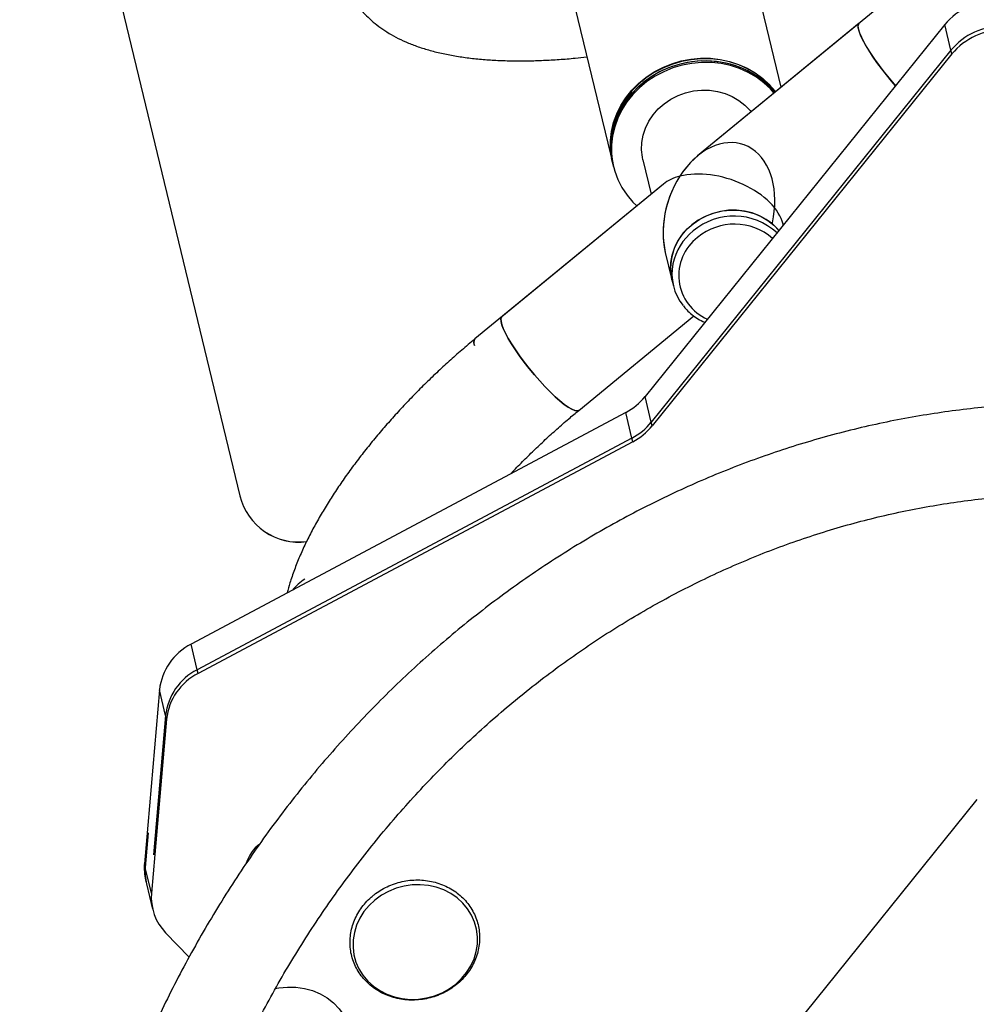
# Model space of a CAD drawing. Units: millimetres. Extents: x 37 to 56.9, y 35.8 to 60.5.
# Drawn here: x 46.9 to 47.2, y 56.5 to 56.9 of the extents above; entities that cross this region are included whole.
import ezdxf

# ---------------------------------------------------------------- set-up
doc = ezdxf.new("R2010")
doc.units = ezdxf.units.MM

# ---------------------------------------------------------------- blocks, each defined once
blk = doc.blocks.new('aa')
at = {"color": 7, "linetype": 'Continuous', "lineweight": 25}
for p, q in [((46.92482780862052, 56.99665507975929), (46.99756899929734, 56.69533010746089)), ((47.1034194866533, 56.87699174634226), (47.12091361249897, 56.80452363114124)), ((47.17642242096228, 56.83026276129245), (47.1657206142828, 56.87459419952204)), ((47.21111325110719, 56.85878072855313), (47.14883449806393, 56.80758381476049)), ((47.23048817807159, 56.85097671713429), (47.13145893830993, 56.72805861283187)), ((47.20220210803637, 56.85145522826134), (47.14883449806393, 56.80758381476049)), ((47.23252915942025, 56.84252210369418), (47.23048817807159, 56.85097671713429)), ((47.23252915942025, 56.84252210369418), (47.13349991965859, 56.71960399939177)), ((47.2328312122101, 56.84130284481425), (47.13380197244847, 56.71838474051187)), ((47.17454734686103, 56.82872133661026), (47.17264042834881, 56.83093734263146)), ((47.12019226243497, 56.80842053025019), (47.12022612461563, 56.8081194378038)), ((47.12069902328479, 56.80541255100103), (47.12041738919661, 56.80673618008872)), ((47.12069902328479, 56.80541255100103), (47.12089340246085, 56.804607349721)), ((47.1207476180788, 56.80521125068104), (47.1210391868429, 56.80400344876101)), ((47.13075976740383, 56.80635004021237), (47.13350421061921, 56.7949813883089)), ((47.13075976740383, 56.80635004021237), (47.13350421061921, 56.7949813883089)), ((47.13753778861804, 56.79829723416309), (47.07525903557477, 56.74710032037045)), ((47.13753778861804, 56.79829723416309), (47.08417017864561, 56.75442582066223)), ((47.17712468217031, 56.78474032300544), (47.17704352033807, 56.78507652985915)), ((47.17712468217031, 56.78474032300544), (47.17704352033807, 56.78507652985915)), ((47.13816119809432, 56.77569016405376), (47.14033294182492, 56.76669387717179)), ((47.13816119809432, 56.77569016405376), (47.14033294182492, 56.76669387717179)), ((47.14033294182492, 56.76669387717179), (47.14081888976508, 56.76468087397176)), ((47.10957093081472, 56.72352694308809), (47.14754788536109, 56.75474630399383)), ((47.10957093081472, 56.72352694308809), (47.14754788536109, 56.75474630399383)), ((47.13349991965859, 56.71960399939177), (47.13145893830993, 56.72805861283187)), ((47.125065383963, 56.72280272322696), (46.98143769793215, 56.64624211121081)), ((47.12710636531166, 56.71434810978683), (47.125065383963, 56.72280272322696)), ((47.12710636531166, 56.71434810978683), (46.98347867928081, 56.63778749777067)), ((47.12740841810153, 56.71312885090693), (46.98378073207066, 56.6365682388908)), ((46.99757772642258, 56.69529395599368), (46.99756899929734, 56.69533010746089)), ((46.98347867928081, 56.63778749777067), (46.98143769793215, 56.64624211121081)), ((46.97101463958398, 56.6311739088368), (46.96603288050998, 56.57367802962453)), ((46.97305562093264, 56.62271929539669), (46.97101463958398, 56.6311739088368)), ((46.97305562093264, 56.62271929539669), (46.9690678907464, 56.57669578247423)), ((46.97335803771322, 56.62150423139842), (46.96836312614257, 56.56402202344181)), ((47.14213662795927, 56.47196649070817), (47.24116586772093, 56.59488459501056)), ((46.9673184781638, 56.5839425940169), (46.96632214479391, 56.57247663688192)), ((46.96836312614257, 56.56402202344181), (46.96632214479391, 56.57247663688192)), ((46.96643343466594, 56.56831209390744), (46.96666282851204, 56.56736184696099)), ((46.96672233495914, 56.56710650628325), (46.96876331630779, 56.55865189284312)), ((46.97305043170488, 56.55088753068155), (46.98080763146693, 56.54282437247282))]:
    blk.add_line(p, q, dxfattribs=at)
at = {"color": 8, "linetype": 'Continuous', "lineweight": 25}
for p, q in [((47.2328312122101, 56.84130284481425), (47.23253964344601, 56.84251064673425)), ((47.13380197244847, 56.71838474051187), (47.13351040368438, 56.71959254243187)), ((47.12740841810153, 56.71312885090693), (47.12711684933744, 56.71433665282693)), ((46.98378073207066, 56.6365682388908), (46.98348916330657, 56.63777604081081)), ((46.97335803771322, 56.62150423139842), (46.97306646894913, 56.62271203331842)), ((46.96632234523125, 56.57247894354545), (46.96603288050998, 56.57367802962453))]:
    blk.add_line(p, q, dxfattribs=at)
at = {"color": 7, "linetype": 'Continuous', "lineweight": 25, "flags": 128}
for points in [[(47.21422921954854, 56.8307956033098), (47.21293531261765, 56.83228979735797), (47.21123315385823, 56.8343486769089), (47.20959647438427, 56.83643712767282), (47.20805448077977, 56.83851788119635), (47.20663468995712, 56.8405538063836), (47.20536243811719, 56.84250857210138), (47.20426042862421, 56.84434729550908), (47.20334832686368, 56.846037164544), (47.20264240931313, 56.84754802345314), (47.20215527308797, 56.8488529109235), (47.20189561114568, 56.84992854120723), (47.20186805715977, 56.85075571965648), (47.20207310283178, 56.85131968525216), (47.20220172721317, 56.85145491499377)], [(47.2019966217597, 56.84942068315119), (47.20237085655514, 56.8482277603327), (47.20296871854138, 56.84681673615471), (47.2037795388571, 56.84521279037706), (47.20478884839456, 56.8434445454502), (47.20597863600115, 56.84154355574672), (47.20732766988885, 56.83954374447292), (47.20881187651597, 56.83748079830836), (47.2104047701801, 56.83539153057619), (47.21207792565605, 56.83331322430861), (47.21380148544472, 56.8312829669302), (47.21422921954854, 56.8307956033098)], [(47.12020901242856, 56.80806649630613), (47.12004927620047, 56.80975379912228), (47.12004507980392, 56.81272426570276), (47.12039044505517, 56.81569154403128), (47.12108132286242, 56.8186208454825), (47.12210961331507, 56.82147782667512), (47.12346326064772, 56.82422899211689), (47.12512639458305, 56.82684208690837), (47.12707951639629, 56.82928647490233), (47.12929972751993, 56.83153349788445), (47.13176099800851, 56.83355681156472), (47.13443447171591, 56.83533269444025), (47.13728880460729, 56.83684032590794), (47.14029053223925, 56.83806203036731), (47.1434044620998, 56.83898348445062), (47.14659408620842, 56.83959388495119), (47.14982200913874, 56.83988607548126), (47.15305038644571, 56.839856630374), (47.15624136835716, 56.8395058948464), (47.1593575435277, 56.83883798095182), (47.16236237765261, 56.83786071937003), (47.16522064179912, 56.8365855675995), (47.16789882543345, 56.83502747562891), (47.17036552930119, 56.833204710662), (47.17259183355478, 56.83113864295144), (47.17455163681242, 56.82885349525215), (47.17461176620989, 56.82877429322367)], [(47.17264042834881, 56.83093734263146), (47.17041412409521, 56.83300341034199), (47.16794742022748, 56.83482617530889), (47.16526923659315, 56.83638426727948), (47.16241097244663, 56.83765941905001), (47.15940613832172, 56.83863668063184), (47.15628996315118, 56.83930459452638), (47.15309898123974, 56.83965533005399), (47.14987060393275, 56.83968477516125), (47.14664268100245, 56.83939258463117), (47.14345305689383, 56.83878218413061), (47.14033912703328, 56.83786073004732), (47.13733739940132, 56.83663902558796), (47.13448306650994, 56.83513139412024), (47.13180959280253, 56.83335551124473), (47.12934832231396, 56.83133219756444), (47.12712811119031, 56.82908517458232), (47.12517498937707, 56.82664078658836), (47.12351185544173, 56.82402769179687), (47.12215820810909, 56.82127652635513), (47.12112991765645, 56.81841954516248), (47.1204390398492, 56.8154902437113), (47.12009367459795, 56.81252296538277), (47.1200978709945, 56.80955249880229), (47.12010465759219, 56.80944432558702)], [(47.17431949780426, 56.82853403086075), (47.17394871698514, 56.82898303722475), (47.17187006963687, 56.83117611259128), (47.16953589917698, 56.83313924689919), (47.16697357161998, 56.83484942419365), (47.16421312791369, 56.83628659420945), (47.1612869317367, 56.83743390744222), (47.15822929006371, 56.83827791269327), (47.15507605094771, 56.83880871477275), (47.15186418323432, 56.83902009051157), (47.14863134313585, 56.83890956172245), (47.1454154327466, 56.8384784242544), (47.14225415567557, 56.83773173280004), (47.13918457500604, 56.83667824163398), (47.13624267876482, 56.83533030197687), (47.13346295799551, 56.83370371718881), (47.13087800238264, 56.83181755748923), (47.1285181181673, 56.82969393637607), (47.12641097283426, 56.82735775136523), (47.12458127073597, 56.82483639208998), (47.12305046345663, 56.82215941918251), (47.12183649831194, 56.81935821770257), (47.12095360793329, 56.81646562917639), (47.12041214340314, 56.81351556655967), (47.12021845289804, 56.81054261663938), (47.12037480726207, 56.80758163453508), (47.12087937338325, 56.80466733505473), (47.12091361249897, 56.80452363114124)], [(47.12089340246085, 56.804607349721), (47.12059736422198, 56.80600976901461), (47.12024365537653, 56.80894859784227), (47.12023945897998, 56.81191906442275), (47.12058482423123, 56.81488634275128), (47.12127570203849, 56.81781564420247), (47.12230399249113, 56.82067262539512), (47.12365763982378, 56.82342379083688), (47.12532077375911, 56.82603688562834), (47.12727389557235, 56.8284812736223), (47.12949410669599, 56.83072829660442), (47.13195537718457, 56.83275161028472), (47.13462885089197, 56.83452749316022), (47.13748318378336, 56.83603512462791), (47.14048491141531, 56.83725682908731), (47.14359884127586, 56.83817828317059), (47.14678846538448, 56.83878868367115), (47.1500163883148, 56.83908087420123), (47.15324476562178, 56.83905142909397), (47.15643574753322, 56.83870069356637), (47.15955192270376, 56.83803277967179), (47.16255675682867, 56.83705551809), (47.16541502097519, 56.83578036631947), (47.16809320460952, 56.83422227434887), (47.17055990847724, 56.83239950938197), (47.17278621273085, 56.83033344167144), (47.17434788219648, 56.82855736455339)], [(47.17413914782273, 56.82838577223312), (47.1729319971129, 56.82972954071143), (47.1707056928593, 56.83179560842198), (47.16823898899158, 56.83361837338889), (47.16556080535725, 56.83517646535948), (47.16270254121073, 56.83645161713001), (47.15969770708581, 56.8374288787118), (47.15658153191527, 56.83809679260638), (47.15339055000383, 56.83844752813398), (47.15016217269685, 56.83847697324124), (47.14693424976653, 56.83818478271117), (47.14374462565792, 56.8375743822106), (47.14063069579737, 56.83665292812732), (47.13762896816542, 56.83543122366792), (47.13477463527403, 56.83392359220024), (47.13210116156662, 56.83214770932473), (47.12963989107805, 56.83012439564443), (47.12741967995441, 56.82787737266231), (47.12546655814116, 56.82543298466835), (47.12380342420583, 56.82281988987687), (47.12244977687318, 56.8200687244351), (47.12142148642054, 56.81721174324248), (47.12073060861329, 56.81428244179129), (47.12038524336204, 56.81131516346274), (47.12038943975858, 56.80834469688226), (47.12074314860403, 56.80540586805459), (47.12144222298555, 56.8025331320607), (47.12247846689519, 56.79976016910358), (47.12383973132056, 56.79711948963858), (47.12551005668089, 56.79464205321797), (47.12746985993852, 56.79235690551867), (47.12877263822644, 56.79109174871179)], [(47.13075976740383, 56.80635004021237), (47.13058638238805, 56.80715557656227), (47.13030986793781, 56.80957470781128), (47.13038830993499, 56.8120200447507), (47.13082030858028, 56.8144479502849), (47.13159815484764, 56.81681509838207), (47.13270796805199, 56.81907924722837), (47.13412994355041, 56.82119999303397), (47.13583870615644, 56.82313949103978), (47.1378037629609, 56.82486313085791), (47.13999004747856, 56.82634015409492), (47.1423585454104, 56.82754420323626), (47.14486699085474, 56.82845379199638), (47.14747062054316, 56.82905268874238), (47.15012297264222, 56.82933020614759), (47.15277671586587, 56.82928139190737), (47.15538449410341, 56.82890711711296), (47.15789977149041, 56.82821406070697), (47.16027766284232, 56.82721459029737), (47.16247573463163, 56.82592654145729), (47.16445476221518, 56.82437289944879), (47.16617942979887, 56.82258138905034), (47.16653812332885, 56.8221372689036)], [(47.12027276154007, 56.807749885094), (47.12045157983994, 56.8066136699746), (47.12074761807881, 56.80521125068104)], [(47.14033294182492, 56.76669387717179), (47.14015849582673, 56.76750502170385), (47.13988281041219, 56.76992426523266), (47.13996208558417, 56.7723696123701), (47.14039490667534, 56.77479742583851), (47.14117354998308, 56.77716438124908), (47.14228412059911, 56.77942824022644), (47.14370680036448, 56.78154860415346), (47.14541620152507, 56.78348763508568), (47.14738181977668, 56.78521073097015), (47.14956857861503, 56.78668714311998), (47.15193745527687, 56.78789052492543), (47.15444617710202, 56.78879940200962), (47.1570499758901, 56.78939755543946), (47.15970238679003, 56.78967431115287), (47.16235607746649, 56.78962473043752), (47.16496369274648, 56.78924969806251), (47.16747869967354, 56.78855590648941), (47.16985621788949, 56.7875557364453), (47.17205382052543, 56.78626703598833), (47.17403229131028, 56.78471280200866), (47.17570657018489, 56.78298011927818)], [(47.14033294182492, 56.76669387717179), (47.14015955680915, 56.76749941352172), (47.1398830423589, 56.76991854477073), (47.13996148435608, 56.77236388171015), (47.14039348300138, 56.77479178724433), (47.14117132926874, 56.77715893534152), (47.14228114247309, 56.7794230841878), (47.1437031179715, 56.78154382999342), (47.14541188057754, 56.78348332799924), (47.147376937382, 56.78520696781733), (47.14956322189965, 56.78668399105437), (47.1519317198315, 56.78788804019568), (47.15444016527583, 56.78879762895583), (47.15704379496426, 56.78939652570183), (47.15969614706331, 56.78967404310704), (47.16234989028696, 56.78962522886683), (47.1649576685245, 56.78925095407241), (47.16747294591151, 56.78855789766642), (47.16985083726342, 56.78755842725683), (47.17204890905273, 56.78627037841675), (47.17402793663628, 56.78471673640824), (47.17570657018489, 56.78298011927818)], [(47.17570657018488, 56.78298011927818), (47.17535093519689, 56.78338939002997), (47.17356022103275, 56.78512481410455), (47.17152349326477, 56.786615087633), (47.16927709734821, 56.78783361664891), (47.16686112027143, 56.78875865647312), (47.16431867520261, 56.78937369974805), (47.16169513213421, 56.78966777101191), (47.15903730825445, 56.78963562255602), (47.15639263249344, 56.78927782807033), (47.15380829915277, 56.7886007724059), (47.15133042572214, 56.78761653763711), (47.14900322991161, 56.78634268745672), (47.14686824058557, 56.78480195375143)], [(47.08417035071289, 56.75442596206959), (47.08404117344102, 56.75429027765306), (47.08383612776901, 56.75372631205737), (47.08386368175492, 56.75289913360812), (47.08412334369721, 56.75182350332439), (47.08461047992237, 56.75051861585403), (47.08531639747292, 56.74900775694489), (47.08622849923345, 56.74731788790997), (47.08733050872643, 56.74547916450227), (47.08860276056636, 56.74352439878452), (47.09002255138901, 56.74148847359727), (47.09156454499351, 56.73940772007371), (47.09320122446746, 56.73731926930982), (47.09490338322689, 56.73526038975889), (47.09664064620839, 56.73326782217531), (47.09838201191291, 56.73137712397481), (47.10009640562819, 56.7296220347116), (47.10175323395778, 56.7280338739951), (47.10332293076088, 56.72664098259095), (47.10477748476085, 56.72546821667929), (47.10609093940711, 56.72453650429553), (47.10723985607036, 56.72386247186928), (47.10820373230556, 56.72345814752514), (47.10896536771843, 56.72333074644062), (47.10951117090699, 56.72348254209108), (47.10957032252846, 56.72352644356927)], [(47.10957093081472, 56.72352694308809), (47.10951117090699, 56.72348254209108), (47.10896536771843, 56.72333074644062), (47.10820373230556, 56.72345814752514), (47.10723985607036, 56.72386247186928), (47.10609093940711, 56.72453650429553), (47.10477748476085, 56.72546821667929), (47.10332293076088, 56.72664098259095), (47.10175323395778, 56.7280338739951), (47.10009640562819, 56.7296220347116), (47.0983820119129, 56.73137712397481), (47.09664064620839, 56.73326782217531), (47.09490338322689, 56.73526038975889), (47.09320122446746, 56.73731926930982), (47.09156454499351, 56.73940772007371), (47.09002255138901, 56.74148847359727), (47.08860276056636, 56.74352439878452), (47.08733050872643, 56.74547916450227), (47.08622849923345, 56.74731788790997), (47.08531639747292, 56.74900775694489), (47.08461047992237, 56.75051861585403), (47.08412334369721, 56.75182350332439), (47.08386368175492, 56.75289913360812), (47.08383612776901, 56.75372631205737), (47.08404117344102, 56.75429027765306), (47.08417017864561, 56.75442582066223)], [(47.07508908534392, 56.74492455571747), (47.07492379974467, 56.74580437497387), (47.07495451213606, 56.74656695444837), (47.07521729726752, 56.74706335624923), (47.07525903557477, 56.74710032037045)], [(47.0421882106923, 56.56171008114289), (47.04025563549099, 56.55990870398868), (47.03858463407767, 56.55790062926805), (47.03720379774978, 56.55572021569613), (47.03613675299975, 56.55340477075372), (47.03540175725908, 56.55099391234573), (47.03501138650869, 56.54852889092795), (47.03497232010032, 56.54605188370023), (47.03528522647109, 56.54360527294303), (47.0359447517062, 56.54123092084471), (47.03693961114605, 56.53896945322801), (47.0382527824698, 56.5368595644308), (47.039861796952, 56.53493735523541), (47.04173912390876, 56.53323571517406), (47.04385264175537, 56.53178375978005), (47.04616618761549, 56.53060633241269), (47.04864017607801, 56.52972357918067), (47.05123227651443, 56.52915060423656), (47.0538981373676, 56.52889721134049), (47.05659214501923, 56.52896773611518), (47.05926820425147, 56.5293609718622), (47.0618805269489, 56.53007019020886), (47.0643844155459, 56.53108325623263), (47.06673702781438, 56.53238283609296), (47.06889810990614, 56.53394669361815), (47.07083068510744, 56.53574807077236), (47.07250168652077, 56.53775614549302), (47.07388252284866, 56.53993655906491), (47.07494956759869, 56.54225200400732), (47.07568456333935, 56.54466286241531), (47.07607493408975, 56.54712788383311), (47.07611400049811, 56.54960489106081), (47.07580109412734, 56.55205150181801), (47.07514156889223, 56.55442585391633), (47.07414670945238, 56.55668732153303), (47.07283353812864, 56.55879721033024), (47.07122452364644, 56.56071941952565), (47.06934719668967, 56.56242105958698), (47.06723367884307, 56.56387301498101), (47.06492013298295, 56.56505044234838), (47.06244614452042, 56.56593319558037), (47.05985404408401, 56.56650617052451), (47.05718818323083, 56.56675956342055), (47.0544941755792, 56.56668903864586), (47.05181811634697, 56.56629580289886), (47.04920579364954, 56.56558658455218), (47.04670190505253, 56.56457351852841), (47.04434929278406, 56.56327393866808), (47.0421882106923, 56.56171008114289)], [(47.00926749143034, 56.53242370328415), (47.01045670075508, 56.53265626780534), (47.01328122724973, 56.53295687960313), (47.01610791611579, 56.53290911906917), (47.01888608138584, 56.53251384260783), (47.02156590717961, 56.53177813800657), (47.02409934096309, 56.53071519734321), (47.02644095518902, 56.52934408043585), (47.02854876186794, 56.52768937307737), (47.03038496546394, 56.52578074618206), (47.03191664061454, 56.52365242375025), (47.03311632252242, 56.5213425691902), (47.03396249943271, 56.51889260100198), (47.0344399983648, 56.51634645009328), (47.03454025718244, 56.51374977204487), (47.03426147812315, 56.51114912845061), (47.03360866003432, 56.50859115201136), (47.03259350873783, 56.50612171035407), (47.03123422713043, 56.50378508356941), (47.02955518878359, 56.50162317021589), (47.02758650089586, 56.49967473602796)]]:
    blk.add_lwpolyline(points, dxfattribs=at)
at = {"color": 7, "linetype": 'Continuous', "lineweight": 25}
for centre, radius, start, end in [((47.24707795815821, 56.8373028288331), 0.02149874472139657, 87.8350786953593, 140.5034364246974), ((47.20381810781117, 56.85026436502007), 0.0020073889836202, 143.6127399383239, 204.8527830328438), ((47.24911893950686, 56.82884821539302), 0.02149874472135714, 87.83507869531716, 140.5034364246956), ((47.24942092206121, 56.82762906683483), 0.02149862035515423, 87.84701805726478, 140.5035442520724), ((47.1578788624799, 56.77059481329998), 0.01797433265263317, 127.7759061394508, 192.5345415494381), ((47.15709660633832, 56.76861024555133), 0.01674142149044117, 168.581286942735, 218.7286235517741), ((47.07717271596383, 56.7458561969887), 0.002282426782736974, 146.961821483112, 204.0905648605232), ((47.11537794873165, 56.74110373546795), 0.02070684549628406, 297.8940040350319, 320.9505545225333), ((47.11741893008035, 56.73264912202778), 0.02070684549621757, 297.8940040349307, 320.9505545225812), ((47.11772098287028, 56.7314298631478), 0.0207068454961251, 297.8940040349103, 320.9505545226623), ((47.0170096068745, 56.70002361100619), 0.01999915494460815, 193.5730608386787, 277.8149214090084), ((47.01701826815114, 56.69998736351384), 0.019999068399561, 193.5728376909943, 277.7640419171389), ((47.02814146271827, 56.65354731657611), 0.01687137390981608, 122.5528868838677, 141.1256814486692), ((47.02827313123115, 56.65340025640766), 0.01706620784884318, 122.659825653558, 141.0187426780174), ((46.9901365941501, 56.62908581542418), 0.01923562529601179, 116.8867464748128, 173.7680652118383), ((46.99217757549881, 56.62063120198401), 0.01923562529606827, 116.8867464749064, 173.768065211686), ((46.99248006393628, 56.61941152166405), 0.01923619819266714, 116.8873361301177, 173.7544197365761), ((47.01082891706467, 56.57075946745071), 0.01156001739084932, 125.2647321091928, 164.4827584012707), ((46.98265111220731, 56.57222062247003), 0.01668201607600056, 174.9880237663095, 193.5501242264175), ((46.98294021887476, 56.57101506393666), 0.01668222352178788, 174.9737235992853, 193.5500552897761), ((46.98506496164156, 56.5625787807782), 0.01676407642613554, 175.0612129405134, 224.2186959337705)]:
    blk.add_arc(centre, radius, start, end, dxfattribs=at)
at = {"color": 8, "linetype": 'Continuous', "lineweight": 25}
for centre, radius, start, end in [((47.16086580211294, 56.76672719644772), 0.02098913163085923, 47.42794053872616, 130.0715202801832), ((47.1610058902149, 56.76608552864015), 0.01897176577739901, 48.58012344524318, 129.8893880611856), ((47.15915822056693, 56.768066399625), 0.01887031208566094, 128.7214322297052, 168.2019658585655), ((47.15829265283021, 56.76810581251566), 0.01570131059560873, 127.0192582941886, 246.7673336569807)]:
    blk.add_arc(centre, radius, start, end, dxfattribs=at)
at = {"color": 7, "linetype": 'Continuous', "lineweight": 25}
for major_axis, ratio, start_param, end_param in [((0.007986552780072988, 0.02386518934573248), 0.6977501254282288, 4.859530096368291, 8.585774330940948), ((0.007986552780075833, 0.02386518934573249), 0.6977501254284899, 0.8390036298280231, 1.220952013564069), ((0.007986552780075833, 0.02386518934573249), 0.6977501254283112, 0.8390036298280734, 1.220952013563813), ((0.02102652476014397, -0.007036585687450445), 0.5821936526006483, 0.3498443132308084, 2.409799956622665), ((0.007986552780075833, 0.02386518934573249), 0.6977501254283829, 1.22095201356378, 2.302589023761505), ((0.02102652476014396, -0.007036585687444761), 0.5821936526009388, 2.409799956622618, 2.791748340358684), ((0.02102652476014397, -0.007036585687450445), 0.582193652600689, 2.409799956622699, 2.791748340358931)]:
    blk.add_ellipse((47.15588651942554, 56.78749108567472), major_axis=major_axis, ratio=ratio, start_param=start_param, end_param=end_param, dxfattribs=at)
for points, knots in [([(47.03456911096541, 56.86026351381311), (47.03476715990051, 56.8599105962774), (47.03545951148035, 56.85867684557191), (47.03688899003443, 56.85672783755653), (47.03885039954868, 56.85442968467804), (47.04105508536982, 56.85229935725702), (47.04349195359985, 56.85031698846423), (47.0461816374, 56.84847913386493), (47.04914760887037, 56.84677967080329), (47.05241881492613, 56.84521926346325), (47.05601575079488, 56.84380658577457), (47.05993628968391, 56.8425582305005), (47.06414669855834, 56.84149275838105), (47.0685864481209, 56.84062284071071), (47.07319519973234, 56.83994888198866), (47.07792994176928, 56.83946208444659), (47.08277159182337, 56.83915012731249), (47.08771012609787, 56.83900162405628), (47.09273926147948, 56.83900776737947), (47.09785188363875, 56.83915964092684), (47.10304433881574, 56.83945718278206), (47.10784729138179, 56.83983848472299), (47.11095235787496, 56.84017987874618), (47.11227103541432, 56.8403248639281)], [0, 0, 0, 0, 0.01523305634073853, 0.05325264999666755, 0.091948980335112, 0.1317579806337112, 0.1731015999683774, 0.216445608466681, 0.2622640082721262, 0.3109492924781412, 0.3626384853164406, 0.4169918157430641, 0.4731262131428836, 0.5298861367218486, 0.5862288280972417, 0.6418290753994882, 0.696629398003715, 0.750692272113686, 0.8041180057721943, 0.8570094641651622, 0.909459643639883, 0.9615487994861223, 1, 1, 1, 1]), ([(47.14412317091077, 56.75802808237138), (47.14447682130994, 56.75759048644726), (47.14532208156035, 56.75654458789533), (47.14693697136881, 56.75511074399482), (47.14890920548314, 56.75375961477572), (47.15036319054646, 56.75292616186046), (47.15118001022223, 56.75262369530101), (47.15123380276843, 56.75260377603747)], [0, 0, 0, 0, 0.1895589537728395, 0.453065086615426, 0.7169898826351223, 0.9813620615880471, 1, 1, 1, 1]), ([(47.07525903557477, 56.74710032037045), (47.07450918720156, 56.7464792736592), (47.07234094336692, 56.7446834696663), (47.06879131771239, 56.74161742624007), (47.06464165426667, 56.73787572921323), (47.0605694893906, 56.73403402536978), (47.05658491251728, 56.73010505446818), (47.05269864449838, 56.72609851612511), (47.0489210902429, 56.72202484367391), (47.04526239851882, 56.71789393540182), (47.04173237915219, 56.71371531613305), (47.03834059567086, 56.70949803837688), (47.03509633850864, 56.70525052897689), (47.032008631812, 56.70098038254584), (47.02908628823479, 56.69669413066394), (47.02633799378022, 56.69239697604719), (47.02377260322297, 56.68809251916288), (47.02139912918042, 56.68378246658763), (47.01922864003571, 56.67946660797308), (47.01727004321725, 56.67514258189156), (47.01555070135764, 56.67080858458404), (47.01416783337789, 56.66681578821193), (47.01350018993673, 56.6642786172679), (47.0132107554468, 56.6631787116405)], [0, 0, 0, 0, 0.0253952533261211, 0.07343231434595428, 0.1214083873594185, 0.169344844009081, 0.2172715123099588, 0.2652123898743112, 0.3131928392516616, 0.3612435248060644, 0.4093969253862639, 0.4576882600031479, 0.5061565078818518, 0.5548455355197631, 0.603805312918387, 0.6530931289860574, 0.7027745561417771, 0.7529235685142117, 0.803620488275818, 0.8549449459020313, 0.9069582167876619, 0.9596648459262693, 1, 1, 1, 1]), ([(47.48074106018321, 56.64115493544675), (47.47861564076731, 56.643169340211), (47.47409205488962, 56.64745665069442), (47.466935912419, 56.65371788215798), (47.45933331279988, 56.65999674848779), (47.45155026727356, 56.66601201168645), (47.4435999233876, 56.67176606747533), (47.43548766785242, 56.67725185023771), (47.42722113950072, 56.68246513485828), (47.41880753793459, 56.68740124565086), (47.41025433527481, 56.69205594167626), (47.4015690763934, 56.6964251828873), (47.39275942342681, 56.70050519565793), (47.38383313499401, 56.70429245773973), (47.37479806307152, 56.70778370446821), (47.36566214532067, 56.71097592898771), (47.35643339882265, 56.71386638383571), (47.34711991362494, 56.71645258196664), (47.33772984651616, 56.71873229777414), (47.32827141502025, 56.72070356797799), (47.31875291161577, 56.72236468898164), (47.30918267772849, 56.72371422428726), (47.29956909722559, 56.72475100534511), (47.28992056951038, 56.72547413283142), (47.28024552398254, 56.72588297378981), (47.27055241410415, 56.72597716232254), (47.26084971139055, 56.72575660027111), (47.25114589929821, 56.72522145786938), (47.24144946698138, 56.7243721743488), (47.23176890289503, 56.72320945846862), (47.22211268822691, 56.72173428894079), (47.21248929014776, 56.71994791471663), (47.20290715487505, 56.71785185510019), (47.19337470055271, 56.71544789965368), (47.18390030995505, 56.71273810786143), (47.1744923230294, 56.70972480852014), (47.16515902929728, 56.70641059882782), (47.15590866013832, 56.70279834314643), (47.14674938098476, 56.69889117141845), (47.13768928345705, 56.69469247722246), (47.12873637747286, 56.69020591545801), (47.11989858336207, 56.68543539965525), (47.11118372402058, 56.68038509890899), (47.10259951713449, 56.67505943444296), (47.09415356750434, 56.66946307581223), (47.08585335949711, 56.66360093675736), (47.07770624965089, 56.65747817072479), (47.06971945945359, 56.65110016607197), (47.06190006831493, 56.64447254097654), (47.05425500674645, 56.63760113807), (47.04679104976229, 56.63049201881729), (47.03951481050961, 56.62315145766318), (47.03243273413528, 56.61558593596622), (47.0255510918926, 56.60780213574084), (47.01887597548991, 56.59980693322559), (47.01241329168059, 56.59160739229627), (47.00616875709314, 56.58321075773956), (47.00014789329764, 56.57462444840287), (46.99435602210526, 56.56585605023299), (46.98879826109553, 56.5569133092164), (46.9834795193666, 56.54780412423138), (46.97840449350284, 56.53853653982141), (46.97357766375433, 56.52911873889788), (46.96900329042298, 56.51955903537946), (46.9646854104499, 56.50986586677355), (46.96062783419904, 56.50004778670576), (46.9568341424328, 56.49011345740102), (46.95330768347506, 56.48007164212096), (46.95005157055806, 56.46993119755983), (46.9470686793498, 56.45970106620278), (46.94436164565891, 56.44939026864778), (46.94193286331456, 56.43900789589405), (46.93978448232226, 56.42856310209778), (46.93791840769364, 56.41806510063573), (46.93633629655089, 56.40752315209362), (46.93503955663868, 56.39694655590277), (46.93402934491041, 56.38634463859346), (46.93330656718726, 56.37572675022734), (46.93287187721914, 56.36510225648134), (46.93272567591707, 56.35448053070273), (46.93286811075887, 56.34387094593775), (46.9332990753704, 56.33328286693323), (46.93401820928565, 56.32272564211205), (46.93502489788915, 56.31220859552333), (46.93631827254499, 56.30174101876783), (46.93789721091768, 56.29133216289939), (46.93976033749054, 56.28099123030471), (46.94190602428815, 56.27072736656187), (46.94433239181025, 56.26054965228182), (46.9470373101855, 56.25046709493482), (46.95001840055221, 56.24048862066569), (46.95327303668194, 56.23062306610912), (46.95679834683171, 56.22087917018725), (46.96059121592511, 56.21126556599192), (46.96464828773746, 56.20179077240736), (46.96896596834536, 56.19246318680977), (46.9735404261875, 56.18329107391354), (46.9783676061443, 56.17428256922928), (46.9834431927272, 56.16544562831204), (46.98876276460426, 56.15678817867668), (46.9943212367023, 56.14831751602604), (47.00011496194625, 56.14004252063988), (47.00613391120159, 56.13196535225099), (47.01239087331036, 56.12411240191524), (47.01734176058962, 56.11818087290997), (47.02027031312635, 56.11493865781993), (47.02096793301061, 56.11416631937372)], [0, 0, 0, 0, 0.008577701062364511, 0.01825614610386615, 0.02793258864418076, 0.03760704634614618, 0.04727955089166969, 0.05695014828271276, 0.06661889913593229, 0.07628587879011883, 0.085951177213116, 0.09561489869883152, 0.1052771613491631, 0.1149380963406521, 0.1245978469804723, 0.1342565675616979, 0.1439144220327371, 0.1535715825006693, 0.163228227592644, 0.1728845407033136, 0.1825407077920962, 0.1921968542734363, 0.2018531673052222, 0.2115098319333856, 0.2211670292387126, 0.2308249345653031, 0.2404837158571326, 0.2501435321308887, 0.2598045321095423, 0.2694668530367086, 0.2791306196871498, 0.2887959435837998, 0.2984629224265343, 0.3081316397330474, 0.3178021646874057, 0.3274745521875572, 0.3371488430792602, 0.3468250645606037, 0.356503230738823, 0.366183343319039, 0.3758653924035213, 0.3855493573793012, 0.3952352078721686, 0.404922904745541, 0.4146124011238692, 0.4243036434215587, 0.4339965723602709, 0.4436911239593092, 0.4533872304859643, 0.463084821354791, 0.4727838239669444, 0.482484164482716, 0.4921857685223996, 0.5018885617923606, 0.511592470634784, 0.5212974225009961, 0.5310033463494798, 0.5407101729706374, 0.5504178352412794, 0.5601262683123459, 0.5698354097339171, 0.5795451995218593, 0.5892555801706489, 0.5989664966170068, 0.6086778961590489, 0.6183897283354375, 0.6281019447690834, 0.637814498979692, 0.6475273461692378, 0.6572404429844241, 0.6669537472598416, 0.6766672177454668, 0.6863808138219913, 0.696094493814135, 0.7058082054690438, 0.7155219081671483, 0.7252355606271237, 0.7349491206108268, 0.7446625446376867, 0.7543757877109883, 0.7640888030596759, 0.7738015418994371, 0.7835139532168623, 0.7932259835809249, 0.8029375769860552, 0.8126486747312329, 0.8223592153399231, 0.8320691345254853, 0.8417783652070601, 0.8514868375807435, 0.8611944792508559, 0.8709012154258786, 0.8806069691833334, 0.890311661807308, 0.9000152132017921, 0.9097175423820332, 0.9194185680451138, 0.9291182092197215, 0.9388163859935401, 0.9485130203151305, 0.9582080368652155, 0.9679013639903465, 0.9775929346897249, 0.9872826876438512, 0.996970568271295, 1, 1, 1, 1]), ([(47.08706132927578, 56.70254469522165), (47.08715294620436, 56.70264307137482), (47.08841842473505, 56.70400191314896), (47.09095770566348, 56.70657934768563), (47.09467138872238, 56.71025628482862), (47.09847468550078, 56.71385428133551), (47.10233730070956, 56.71736137159293), (47.10604136573301, 56.72059408094681), (47.10846346837585, 56.72260670657603), (47.10957093081472, 56.72352694308809)], [0, 0, 0, 0, 0.01317196175483922, 0.1819405547254085, 0.35087587448951, 0.5198887655017302, 0.6888806389970827, 0.8577463232879018, 1, 1, 1, 1]), ([(47.04303287085541, 56.13448259106634), (47.04126383196384, 56.1365004023874), (47.03741056572629, 56.14089553709816), (47.0317282731605, 56.14793525153793), (47.02594159057394, 56.15553726873306), (47.02038486691319, 56.16334896630805), (47.0150562206254, 56.17135508057423), (47.00996262051449, 56.17955002364998), (47.0051083847673, 56.18792539324532), (47.00049825656551, 56.19647332664094), (46.99613657530394, 56.20518561084982), (46.99202749370821, 56.21405392970168), (46.98817491487618, 56.22306980658344), (46.98458250444338, 56.23222462891972), (46.98125368274704, 56.2415096509885), (46.97819162249394, 56.25091600278138), (46.97539924512461, 56.26043469749222), (46.97287921772261, 56.27005663962224), (46.97063394999897, 56.27977263316713), (46.96866559150185, 56.28957339002331), (46.96697602903452, 56.29944953856817), (46.965566884308, 56.30939163241469), (46.96443951184139, 56.31939015932646), (46.96359499712472, 56.32943555028093), (46.96303415505666, 56.33951818866696), (46.96275752866831, 56.3496284196015), (46.96276538814256, 56.35975655934963), (46.96305773013719, 56.36989290483247), (46.96363427741841, 56.38002774320502), (46.96449447881008, 56.39015136148866), (46.96563750946294, 56.40025405623994), (46.96706227144656, 56.4103261432396), (46.96876739466583, 56.42035796718399), (46.97075123810271, 56.43033991136265), (46.97301189057933, 56.44026240377691), (46.9755471725385, 56.45011592853415), (46.97835463849057, 56.4598910372592), (46.9814315807737, 56.46957836196101), (46.9847750322691, 56.47916862260432), (46.98838176907594, 56.48865263455296), (46.99224831395624, 56.49802131769546), (46.99637094007768, 56.5072657054278), (47.00074567504608, 56.5163769534778), (47.00536830521892, 56.52534634855523), (47.01023438028943, 56.53416531681343), (47.01533921813022, 56.54282543210719), (47.02067790988345, 56.55131842403399), (47.02624532528391, 56.55963618574465), (47.0320361181995, 56.56777078151207), (47.03804473237265, 56.5757144540466), (47.04426540734472, 56.58345963154888), (47.05069218454408, 56.59099893449154), (47.05731891351779, 56.59832518212453), (47.06413925828542, 56.60543139869908), (47.07114670379296, 56.61231081940964), (47.07833456244447, 56.6189568960544), (47.08569598068863, 56.62536330241822), (47.09322394563813, 56.63152393938596), (47.10091129170034, 56.63743293979546), (47.10875070719958, 56.64308467304515), (47.11673474097287, 56.6484737494725), (47.12485580892471, 56.65359502452399), (47.13310620052941, 56.65844360273978), (47.14147808527425, 56.6630148415784), (47.149963519042, 56.66730435510915), (47.15855445043697, 56.67130801759986), (47.16724272706544, 56.67502196702868), (47.17602010178777, 56.67844260854626), (47.18487823896693, 56.68156661791211), (47.19380872074444, 56.68439094492511), (47.20280305338109, 56.68691281686192), (47.2118526737056, 56.68912974192948), (47.22094895571749, 56.69103951272955), (47.23008321739352, 56.69264020972325), (47.23924672774666, 56.69393020467182), (47.24843071418449, 56.69490816402045), (47.25762637020875, 56.69557305217897), (47.26682486349026, 56.69592413464487), (47.2760173443428, 56.69596098090365), (47.2851949546072, 56.69568346703689), (47.29434883694177, 56.69509177796202), (47.30347014449998, 56.69418640922957), (47.31255005095915, 56.69296816830472), (47.32157976084929, 56.69143817526655), (47.33055052011401, 56.68959786287037), (47.33945360268562, 56.68744898175366), (47.34828034407276, 56.68499359765427), (47.35702215542764, 56.68223408878866), (47.36567055780183, 56.67917313325829), (47.37421717075125, 56.67581371005618), (47.38265371998698, 56.67215909582374), (47.39097204610299, 56.66821285896749), (47.39916411691376, 56.6639788583763), (47.40722202415216, 56.65946122271644), (47.41513803618423, 56.65466440029839), (47.42290443930038, 56.64959294411766), (47.43051416536727, 56.6442522837735), (47.4379584833263, 56.63864581470388), (47.44523564250937, 56.63278572611314), (47.45231865579298, 56.62665257355873), (47.45707981474, 56.62233650728474), (47.45944567478463, 56.62002727367859), (47.45956453341404, 56.6199112599093)], [0, 0, 0, 0, 0.008588958176951343, 0.01870820518225971, 0.02882499225860595, 0.03893938285211728, 0.04905145101250093, 0.0591612794462936, 0.0692689578660139, 0.07937458142801158, 0.08947824927638158, 0.09958006320566615, 0.1096801264506401, 0.1197785426079938, 0.1298754146912783, 0.1399708443178491, 0.1500649310244101, 0.1601577717058564, 0.1702494601710382, 0.1803400868079094, 0.1904297383501361, 0.2005184977367914, 0.2106064440567831, 0.2206936525696825, 0.2307801947949041, 0.2408661386615607, 0.2509515487116772, 0.2610364863499401, 0.2711210101336382, 0.2812051760968864, 0.291289038103743, 0.301372648225124, 0.3114560571349382, 0.3215393145210149, 0.3316224695068109, 0.3417055603248128, 0.3517886306083568, 0.3618717301299553, 0.371954909674292, 0.3820382214591607, 0.3921217195457123, 0.4022054602334391, 0.4122895024352988, 0.422373908028223, 0.4324587421737133, 0.4425440736028362, 0.4526299748595032, 0.4627165224953417, 0.4728037972090341, 0.4828918839225603, 0.4929808717862688, 0.5030708541044946, 0.5131619281730775, 0.523254195020214, 0.5333477590420859, 0.5434427275251517, 0.5535392100476224, 0.5636373177536913, 0.5737371624954517, 0.5838388558393786, 0.5939425079364457, 0.604048226257984, 0.6141561142026094, 0.6242662695834947, 0.6343787830096959, 0.6444937361799356, 0.6546112001123567, 0.6647312333391013, 0.6748538800996937, 0.6849791685722435, 0.6951071091858928, 0.7052376930615413, 0.7153708906303902, 0.7255066504807495, 0.7356448984828716, 0.7457855372387381, 0.7559284458988155, 0.7660734803805281, 0.7762204740138828, 0.7863692386281865, 0.7965195660808798, 0.8066712302152673, 0.8168239892192315, 0.8269775883425862, 0.8371317629171502, 0.8472862416117869, 0.8574406672267654, 0.8675947576173134, 0.8777482443326158, 0.8879008671024438, 0.8980523769534762, 0.9082025390490541, 0.9183511351912819, 0.9284979659382675, 0.9386428523035644, 0.9487856370194941, 0.9589261853605157, 0.9690643855362534, 0.9792001486757576, 0.9893334084346862, 0.9994641202649361, 1, 1, 1, 1]), ([(47.04153033513001, 56.56312829551969), (47.04117380196963, 56.56282360806505), (47.04016684134455, 56.56196307585121), (47.0386785961544, 56.56038344436827), (47.03716299236968, 56.55835800502847), (47.03592003296964, 56.55618260607584), (47.03496526393632, 56.55389446816751), (47.03431361851904, 56.551527059348), (47.03397405818809, 56.54911631616129), (47.03395095446125, 56.54669824302847), (47.03424376946153, 56.54430869979198), (47.0348473571877, 56.54198272047397), (47.0357521458672, 56.53975418639781), (47.03694440384633, 56.53765528479987), (47.03840651966431, 56.53571617848063), (47.04011733457094, 56.53396466731665), (47.04205225803774, 56.53242604598374), (47.0441834573235, 56.53112277710549), (47.04648012482247, 56.53007412220775), (47.04890885268352, 56.52929577303745), (47.0514341109651, 56.52879953075298), (47.05401880073644, 56.5285930672684), (47.05662484446437, 56.52867978206767), (47.0592137808443, 56.52905874954924), (47.06174733479009, 56.52972473950256), (47.06418794293172, 56.53066828128736), (47.06649932634946, 56.53187578259296), (47.06864701687734, 56.53332969625696), (47.07059888539665, 56.53500874620316), (47.07232561508393, 56.53688815888562), (47.07380120846522, 56.53893997484799), (47.07500347749542, 56.54113344567192), (47.07591448755923, 56.54343553095659), (47.07652091390302, 56.54581149499704), (47.07681426660585, 56.54822557871258), (47.07679095466241, 56.55064169689625), (47.07645219085364, 56.55302409656382), (47.07580378818878, 56.55533787751808), (47.07485594444711, 56.55754938574624), (47.07362297753915, 56.55962671029222), (47.07212303087647, 56.56154002240483), (47.07037777614075, 56.56326187095245), (47.06841229189335, 56.56476735425728), (47.06625486566814, 56.56603445493808), (47.06393671203663, 56.56704441185489), (47.0614915815245, 56.56778208488423), (47.05895527050451, 56.56823626427602), (47.05636505573452, 56.56839989973217), (47.05375911845811, 56.56827021443804), (47.05117588766553, 56.56784880255897), (47.04865371678338, 56.56714138849195), (47.04622946421478, 56.56615854948338), (47.04398217942821, 56.56493492099814), (47.04244778881702, 56.56387051995823), (47.04167339717724, 56.56324403340291), (47.04153033513001, 56.56312829551969)], [0, 0, 0, 0, 0.01064193933183855, 0.03005614925233635, 0.04946862425064796, 0.06885851763988017, 0.08822008087954955, 0.107548970135734, 0.1268432796185875, 0.1461044219552645, 0.1653375199227994, 0.1845510950413468, 0.2037555375935567, 0.2229593396082254, 0.2421739610764484, 0.2614089767975472, 0.2806710268857963, 0.2999634508505954, 0.3192865611323827, 0.338638353320928, 0.3580153846740793, 0.3774135831485665, 0.3968288369496177, 0.4162573112423592, 0.4356955113144674, 0.4551399590797834, 0.4745864248114831, 0.4940311166284089, 0.5134695654416608, 0.5328965250322467, 0.5523061013539085, 0.5716921815960819, 0.5910491840015487, 0.610373056331087, 0.6296623322459254, 0.6489189584751635, 0.6681485932131138, 0.6873601846386901, 0.7065637849684331, 0.7257684847389918, 0.7449855562719697, 0.7642241945377417, 0.7834905624425259, 0.8027875258228551, 0.8221150063644601, 0.8414707334543527, 0.8608511256809108, 0.880252074675679, 0.8996694959416688, 0.919099605924817, 0.938538952418063, 0.9579839125651151, 0.9774303694519649, 0.9958304591813916, 1, 1, 1, 1])]:
    blk.add_open_spline(points, degree=3, knots=knots, dxfattribs=at)

msp = doc.modelspace()

# ---------------------------------------------------------------- block references
msp.add_blockref('aa', (0, 0))

doc.saveas('drawing.dxf')
